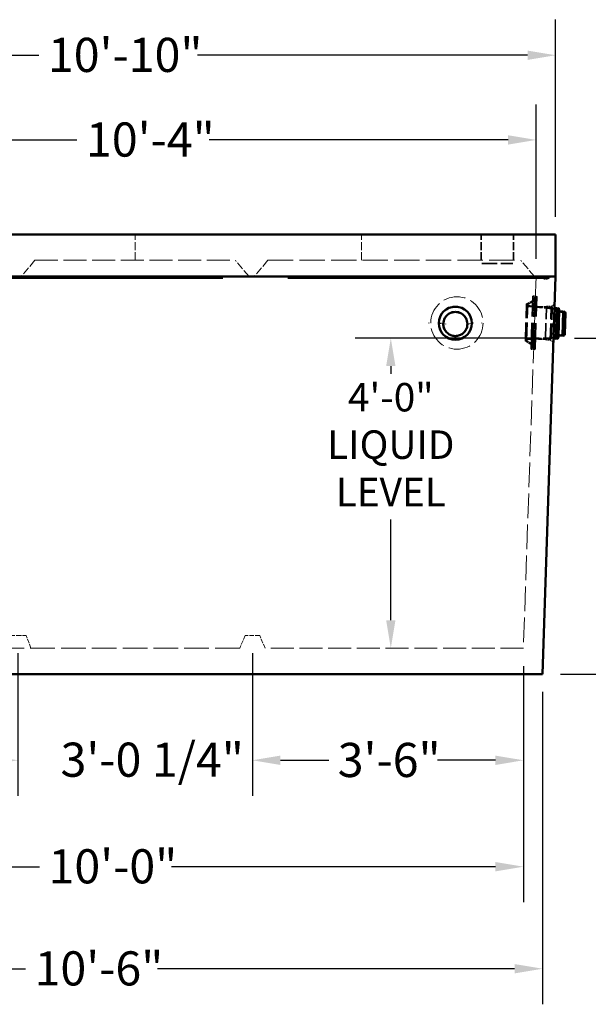
# Model space of a CAD drawing. Units: inches. Extents: x 11 to 363, y -52 to 473.
# Drawn here: x 108 to 196, y 80 to 232 of the extents above; entities that cross this region are included whole.
import ezdxf

# ---------------------------------------------------------------- set-up
doc = ezdxf.new("R2010")
doc.units = ezdxf.units.IN
doc.header["$LTSCALE"] = 1980
doc.header["$MEASUREMENT"] = 0
doc.linetypes.add('DASHED', pattern=[0.2067, 0.1654, -0.0413])
for name, color, linetype, lineweight in [('Dimensions(ACME )', 7, 'Continuous', 25), ('Hidden Edges(ACME )', 7, 'DASHED', 35), ('Visible Edges(ACME )', 7, 'Continuous', 50)]:
    doc.layers.add(name, color=color, linetype=linetype, lineweight=lineweight)
doc.styles.add('DEFAULT-ACME', font='arial.ttf')
doc.dimstyles.new('DEFAULT-ACME -01', dxfattribs={"dimscale": 44, "dimtxt": 0.12, "dimasz": 0.098425, "dimexe": 0.125, "dimexo": 0.0625, "dimgap": 0.031496, "dimtad": 0, "dimtih": 1, "dimtoh": 1, "dimrnd": 1e-08, "dimzin": 1, "dimdsep": 46, "dimlunit": 4, "dimtxsty": 'DEFAULT-ACME', "dimcen": 0.09, "dimdle": 0.393701, "dimclrd": 256, "dimclre": 256, "dimclrt": 7, "dimadec": 0, "dimazin": 0, "dimtfac": 1, "dimtofl": 0, "dimtmove": 0, "dimatfit": 3, "dimfxl": 1, "dimfrac": 2, "dimtolj": 1, "dimtzin": 0, "dimlwd": 25, "dimlwe": 25, "dimarcsym": 0})

# ---------------------------------------------------------------- blocks, each defined once
blk = doc.blocks.new('*D9')
at = {"layer": 'Defpoints', "color": 0, "linetype": 'Continuous', "transparency": 16777216}
for p in [(62.83, 130.98), (188.83, 130.98), (62.83, 85.42)]:
    blk.add_point(p, dxfattribs=at)
at = {"layer": 'Dimensions(ACME )', "color": 156, "linetype": 'Continuous', "lineweight": 25, "true_color": 0x004080, "transparency": 16777216}
for p, q in [((62.83, 128.23), (62.83, 79.92)), ((188.83, 128.23), (188.83, 79.92)), ((67.16, 85.42), (108.88, 85.42)), ((184.5, 85.42), (129.29, 85.42))]:
    blk.add_line(p, q, dxfattribs=at)
at = {"layer": 'Dimensions(ACME )', "color": 156, "linetype": 'Continuous', "true_color": 0x004080, "transparency": 16777216}
for points in [[(67.16, 86.14), (67.16, 84.7), (62.83, 85.42)], [(184.5, 86.14), (184.5, 84.7), (188.83, 85.42)]]:
    blk.add_solid(points, dxfattribs=at)
at = {"layer": 'Dimensions(ACME )', "color": 7, "linetype": 'Continuous', "lineweight": 25, "transparency": 16777216, "insert": (110.27, 88.11), "char_height": 5.28, "attachment_point": 1, "style": 'DEFAULT-ACME'}
blk.add_mtext('\\A1;10\'-6"', dxfattribs=at)
blk = doc.blocks.new('*D10')
at = {"layer": 'Defpoints', "color": 0, "linetype": 'Continuous', "transparency": 16777216}
for p in [(65.8, 134.98), (185.87, 134.98), (185.87, 101.2)]:
    blk.add_point(p, dxfattribs=at)
at = {"layer": 'Dimensions(ACME )', "color": 156, "linetype": 'Continuous', "lineweight": 25, "true_color": 0x004080, "transparency": 16777216}
for p, q in [((65.8, 132.23), (65.8, 95.7)), ((185.87, 132.23), (185.87, 95.7)), ((70.13, 101.2), (111.05, 101.2)), ((181.54, 101.2), (131.46, 101.2))]:
    blk.add_line(p, q, dxfattribs=at)
at = {"layer": 'Dimensions(ACME )', "color": 156, "linetype": 'Continuous', "true_color": 0x004080, "transparency": 16777216}
for points in [[(70.13, 101.92), (70.13, 100.48), (65.8, 101.2)], [(181.54, 101.92), (181.54, 100.48), (185.87, 101.2)]]:
    blk.add_solid(points, dxfattribs=at)
at = {"layer": 'Dimensions(ACME )', "color": 7, "linetype": 'Continuous', "lineweight": 25, "transparency": 16777216, "insert": (112.43, 103.9), "char_height": 5.28, "attachment_point": 1, "style": 'DEFAULT-ACME'}
blk.add_mtext('\\A1;10\'-0"', dxfattribs=at)
blk = doc.blocks.new('*D13')
at = {"layer": 'Defpoints', "color": 0, "linetype": 'Continuous', "transparency": 16777216}
for p in [(190.83, 226.7), (60.83, 198.98), (190.83, 198.98)]:
    blk.add_point(p, dxfattribs=at)
at = {"layer": 'Dimensions(ACME )', "color": 156, "linetype": 'Continuous', "lineweight": 25, "true_color": 0x004080, "transparency": 16777216}
for p, q in [((60.83, 201.73), (60.83, 232.2)), ((190.83, 201.73), (190.83, 232.2)), ((65.16, 226.7), (110.94, 226.7)), ((186.5, 226.7), (135.46, 226.7))]:
    blk.add_line(p, q, dxfattribs=at)
at = {"layer": 'Dimensions(ACME )', "color": 156, "linetype": 'Continuous', "true_color": 0x004080, "transparency": 16777216}
for points in [[(65.16, 227.42), (65.16, 225.97), (60.83, 226.7)], [(186.5, 227.42), (186.5, 225.97), (190.83, 226.7)]]:
    blk.add_solid(points, dxfattribs=at)
at = {"layer": 'Dimensions(ACME )', "color": 7, "linetype": 'Continuous', "lineweight": 25, "transparency": 16777216, "insert": (112.33, 229.39), "char_height": 5.28, "attachment_point": 1, "style": 'DEFAULT-ACME'}
blk.add_mtext('\\A1;10\'-10"', dxfattribs=at)
blk = doc.blocks.new('*D19')
at = {"layer": 'Defpoints', "color": 0, "linetype": 'Continuous', "transparency": 16777216}
for p in [(191.04, 182.96), (209.24, 182.96), (188.83, 130.98)]:
    blk.add_point(p, dxfattribs=at)
at = {"layer": 'Dimensions(ACME )', "color": 156, "linetype": 'Continuous', "lineweight": 25, "true_color": 0x004080, "transparency": 16777216}
for p, q in [((193.79, 182.96), (214.74, 182.96)), ((209.24, 178.63), (209.24, 170.34)), ((209.24, 135.31), (209.24, 155.39)), ((191.58, 130.98), (214.74, 130.98))]:
    blk.add_line(p, q, dxfattribs=at)
at = {"layer": 'Dimensions(ACME )', "color": 156, "linetype": 'Continuous', "true_color": 0x004080, "transparency": 16777216}
for points in [[(208.52, 178.63), (209.97, 178.63), (209.24, 182.96)], [(208.52, 135.31), (209.97, 135.31), (209.24, 130.98)]]:
    blk.add_solid(points, dxfattribs=at)
at = {"layer": 'Dimensions(ACME )', "color": 7, "linetype": 'Continuous', "lineweight": 25, "transparency": 16777216, "insert": (209.24, 168.96), "char_height": 5.28, "attachment_point": 2, "style": 'DEFAULT-ACME'}
blk.add_mtext('\\A1;\\fArial|b0|i0;\\H4.4000;4\'-4"\\P\\fArial|b0|i0;\\H4.4000;INV OUT', dxfattribs=at)
blk = doc.blocks.new('*D20')
at = {"layer": 'Defpoints', "color": 0, "linetype": 'Continuous', "transparency": 16777216}
for p in [(165.36, 182.96), (191.04, 182.96), (174.9, 134.98)]:
    blk.add_point(p, dxfattribs=at)
at = {"layer": 'Dimensions(ACME )', "color": 156, "linetype": 'Continuous', "lineweight": 25, "true_color": 0x004080, "transparency": 16777216}
for p, q in [((188.29, 182.96), (159.86, 182.96)), ((165.36, 178.63), (165.36, 177.4)), ((165.36, 139.31), (165.36, 154.88))]:
    blk.add_line(p, q, dxfattribs=at)
at = {"layer": 'Dimensions(ACME )', "color": 156, "linetype": 'Continuous', "true_color": 0x004080, "transparency": 16777216}
for points in [[(164.64, 178.63), (166.08, 178.63), (165.36, 182.96)], [(164.64, 139.31), (166.08, 139.31), (165.36, 134.98)]]:
    blk.add_solid(points, dxfattribs=at)
at = {"layer": 'Dimensions(ACME )', "color": 7, "linetype": 'Continuous', "lineweight": 25, "transparency": 16777216, "insert": (165.36, 176.01), "char_height": 5.28, "attachment_point": 2, "style": 'DEFAULT-ACME'}
blk.add_mtext('\\A1;\\fArial|b0|i0;\\H4.4000;4\'-0"\\P\\fArial|b0|i0;\\H4.4000;LIQUID\\P\\fArial|b0|i0;\\H4.4000;LEVEL', dxfattribs=at)
blk = doc.blocks.new('*D26')
at = {"layer": 'Defpoints', "color": 0, "linetype": 'Continuous', "transparency": 16777216}
for p in [(107.71, 136.98), (143.96, 136.98), (143.96, 117.66)]:
    blk.add_point(p, dxfattribs=at)
at = {"layer": 'Dimensions(ACME )', "color": 156, "linetype": 'Continuous', "lineweight": 25, "true_color": 0x004080, "transparency": 16777216}
for p, q in [((107.71, 134.23), (107.71, 112.16)), ((143.96, 134.23), (143.96, 112.16)), ((103.38, 117.66), (99.05, 117.66)), ((148.29, 117.66), (152.62, 117.66))]:
    blk.add_line(p, q, dxfattribs=at)
at = {"layer": 'Dimensions(ACME )', "color": 156, "linetype": 'Continuous', "true_color": 0x004080, "transparency": 16777216}
for points in [[(103.38, 118.38), (103.38, 116.93), (107.71, 117.66)], [(148.29, 118.38), (148.29, 116.93), (143.96, 117.66)]]:
    blk.add_solid(points, dxfattribs=at)
at = {"layer": 'Dimensions(ACME )', "color": 7, "linetype": 'Continuous', "lineweight": 25, "transparency": 16777216, "insert": (114.29, 120.39), "char_height": 5.28, "attachment_point": 1, "style": 'DEFAULT-ACME'}
blk.add_mtext('\\A1;3\'-0 1/4"', dxfattribs=at)
blk = doc.blocks.new('*D27')
at = {"layer": 'Defpoints', "color": 0, "linetype": 'Continuous', "transparency": 16777216}
for p in [(143.96, 136.98), (185.87, 134.98), (185.87, 117.66)]:
    blk.add_point(p, dxfattribs=at)
at = {"layer": 'Dimensions(ACME )', "color": 156, "linetype": 'Continuous', "lineweight": 25, "true_color": 0x004080, "transparency": 16777216}
for p, q in [((143.96, 134.23), (143.96, 112.16)), ((185.87, 132.23), (185.87, 112.16)), ((148.29, 117.66), (155.76, 117.66)), ((181.54, 117.66), (172.57, 117.66))]:
    blk.add_line(p, q, dxfattribs=at)
at = {"layer": 'Dimensions(ACME )', "color": 156, "linetype": 'Continuous', "true_color": 0x004080, "transparency": 16777216}
for points in [[(148.29, 118.38), (148.29, 116.93), (143.96, 117.66)], [(181.54, 118.38), (181.54, 116.93), (185.87, 117.66)]]:
    blk.add_solid(points, dxfattribs=at)
at = {"layer": 'Dimensions(ACME )', "color": 7, "linetype": 'Continuous', "lineweight": 25, "transparency": 16777216, "insert": (157.15, 120.35), "char_height": 5.28, "attachment_point": 1, "style": 'DEFAULT-ACME'}
blk.add_mtext('\\A1;3\'-6"', dxfattribs=at)
blk = doc.blocks.new('*D29')
at = {"layer": 'Defpoints', "color": 0, "linetype": 'Continuous', "transparency": 16777216}
for p in [(187.83, 213.6), (63.83, 192.48), (187.83, 192.48)]:
    blk.add_point(p, dxfattribs=at)
at = {"layer": 'Dimensions(ACME )', "color": 156, "linetype": 'Continuous', "lineweight": 25, "true_color": 0x004080, "transparency": 16777216}
for p, q in [((63.83, 195.23), (63.83, 219.1)), ((187.83, 195.23), (187.83, 219.1)), ((68.16, 213.6), (116.83, 213.6)), ((183.5, 213.6), (137.25, 213.6))]:
    blk.add_line(p, q, dxfattribs=at)
at = {"layer": 'Dimensions(ACME )', "color": 156, "linetype": 'Continuous', "true_color": 0x004080, "transparency": 16777216}
for points in [[(68.16, 214.32), (68.16, 212.88), (63.83, 213.6)], [(183.5, 214.32), (183.5, 212.88), (187.83, 213.6)]]:
    blk.add_solid(points, dxfattribs=at)
at = {"layer": 'Dimensions(ACME )', "color": 7, "linetype": 'Continuous', "lineweight": 25, "transparency": 16777216, "insert": (118.22, 216.3), "char_height": 5.28, "attachment_point": 1, "style": 'DEFAULT-ACME'}
blk.add_mtext('\\A1;10\'-4"', dxfattribs=at)

msp = doc.modelspace()

# ---------------------------------------------------------------- linework, layer by layer
at = {"layer": 'Hidden Edges(ACME )', "linetype": 'DASHED', "lineweight": 18, "ltscale": 0.003846}
for p, q in [((125.834, 194.979), (125.834, 198.979)), ((160.834, 194.979), (160.834, 198.979))]:
    msp.add_line(p, q, dxfattribs=at)
at = {"layer": 'Hidden Edges(ACME )', "ltscale": 0.003846}
for p, q in [((179.334, 194.979), (179.334, 198.979)), ((184.334, 194.979), (184.334, 198.979))]:
    msp.add_line(p, q, dxfattribs=at)
at = {"layer": 'Hidden Edges(ACME )', "linetype": 'DASHED', "lineweight": 18, "ltscale": 0.00373}
for p, q in [((110.334, 194.979), (108.236, 192.479)), ((143.432, 192.479), (141.334, 194.979)), ((146.334, 194.979), (144.236, 192.479)), ((187.557, 192.479), (185.459, 194.979))]:
    msp.add_line(p, q, dxfattribs=at)
at = {"layer": 'Hidden Edges(ACME )', "linetype": 'DASHED', "lineweight": 18, "ltscale": 0.010821}
msp.add_line((110.334, 194.979), (141.334, 194.979), dxfattribs=at)
at = {"layer": 'Hidden Edges(ACME )', "linetype": 'DASHED', "lineweight": 18, "ltscale": 0.01195}
msp.add_line((146.334, 194.979), (185.459, 194.979), dxfattribs=at)
at = {"layer": 'Hidden Edges(ACME )', "linetype": 'DASHED', "ltscale": 0.007175}
msp.add_line((179.459, 194.479), (184.209, 194.479), dxfattribs=at)
at = {"layer": 'Hidden Edges(ACME )', "ltscale": 0.122712}
msp.add_line((189.617, 192.229), (62.051, 192.229), dxfattribs=at)
at = {"layer": 'Hidden Edges(ACME )', "linetype": 'DASHED', "lineweight": 18, "ltscale": 0.011722}
msp.add_line((187.834, 192.479), (185.868, 134.979), dxfattribs=at)
at = {"layer": 'Hidden Edges(ACME )', "ltscale": 0.000650974}
msp.add_line((189.01, 192.166), (188.584, 192.479), dxfattribs=at)
at = {"layer": 'Hidden Edges(ACME )', "ltscale": 0.000378889}
for p, q in [((188.834, 192.479), (189.051, 192.229)), ((189.617, 192.229), (189.834, 192.479))]:
    msp.add_line(p, q, dxfattribs=at)
at = {"layer": 'Hidden Edges(ACME )', "ltscale": 0.000453929}
msp.add_line((189.485, 192.106), (189.15, 192.118), dxfattribs=at)
at = {"layer": 'Hidden Edges(ACME )', "ltscale": 0.00067587}
msp.add_line((190.084, 192.479), (189.641, 192.155), dxfattribs=at)
at = {"layer": 'Hidden Edges(ACME )', "ltscale": 0.001201}
for p, q in [((186.423, 188.238), (187.522, 188.834)), ((186.237, 182.505), (187.295, 181.838))]:
    msp.add_line(p, q, dxfattribs=at)
at = {"layer": 'Hidden Edges(ACME )', "ltscale": 0.01224}
for p, q in [((187.059, 181.294), (187.322, 189.392)), ((187.667, 181.275), (187.931, 189.372))]:
    msp.add_line(p, q, dxfattribs=at)
at = {"layer": 'Hidden Edges(ACME )', "ltscale": 0.011696}
for p, q in [((187.314, 181.466), (187.565, 189.204)), ((187.424, 181.463), (187.675, 189.2))]:
    msp.add_line(p, q, dxfattribs=at)
at = {"layer": 'Hidden Edges(ACME )', "ltscale": 5.79008e-05}
for p, q in [((187.382, 189.335), (187.445, 189.333)), ((187.804, 189.321), (187.867, 189.319)), ((171.344, 185.3), (171.344, 185.298)), ((171.344, 185.286), (171.344, 185.284)), ((171.588, 185.286), (171.588, 185.284)), ((171.588, 185.271), (171.588, 185.269)), ((187.122, 181.347), (187.185, 181.345)), ((187.545, 181.334), (187.607, 181.331))]:
    msp.add_line(p, q, dxfattribs=at)
at = {"layer": 'Hidden Edges(ACME )', "ltscale": 0.000464332}
for p, q in [((187.386, 189.445), (187.87, 189.429)), ((171.234, 185.3), (171.234, 185.284)), ((171.478, 185.286), (171.478, 185.269)), ((187.119, 181.237), (187.604, 181.222))]:
    msp.add_line(p, q, dxfattribs=at)
at = {"layer": 'Hidden Edges(ACME )', "ltscale": 0.008732}
msp.add_line((186.166, 182.485), (186.354, 188.262), dxfattribs=at)
at = {"layer": 'Hidden Edges(ACME )', "ltscale": 0.008665}
msp.add_line((186.237, 182.505), (186.423, 188.238), dxfattribs=at)
at = {"layer": 'Hidden Edges(ACME )', "ltscale": 0.008475}
msp.add_line((186.349, 182.564), (186.531, 188.171), dxfattribs=at)
at = {"layer": 'Hidden Edges(ACME )', "ltscale": 0.000103704}
for p, q in [((186.421, 188.175), (186.354, 188.262)), ((186.239, 182.568), (186.166, 182.485))]:
    msp.add_line(p, q, dxfattribs=at)
at = {"layer": 'Hidden Edges(ACME )', "ltscale": 6.83462e-05}
for p, q in [((186.423, 188.238), (186.354, 188.262)), ((186.237, 182.505), (186.166, 182.485))]:
    msp.add_line(p, q, dxfattribs=at)
at = {"layer": 'Hidden Edges(ACME )', "ltscale": 0.003766}
for p, q in [((190.312, 187.503), (186.412, 187.871)), ((190.165, 182.985), (186.249, 182.871))]:
    msp.add_line(p, q, dxfattribs=at)
at = {"layer": 'Hidden Edges(ACME )', "ltscale": 0.003663}
for p, q in [((190.318, 187.613), (186.525, 187.971)), ((190.164, 182.875), (186.355, 182.764))]:
    msp.add_line(p, q, dxfattribs=at)
at = {"layer": 'Hidden Edges(ACME )', "ltscale": 0.001097}
for p, q in [((186.531, 188.171), (187.536, 188.716)), ((186.349, 182.564), (187.316, 181.955))]:
    msp.add_line(p, q, dxfattribs=at)
at = {"layer": 'Hidden Edges(ACME )', "ltscale": 0.001687}
msp.add_line((187.675, 187.829), (189.43, 187.772), dxfattribs=at)
at = {"layer": 'Hidden Edges(ACME )', "ltscale": 0.007742}
for p, q in [((189.266, 182.712), (189.432, 187.834)), ((190.012, 182.688), (190.179, 187.81))]:
    msp.add_line(p, q, dxfattribs=at)
at = {"layer": 'Hidden Edges(ACME )', "ltscale": 0.000716093}
for p, q in [((189.432, 187.834), (190.179, 187.81)), ((172.778, 185.276), (172.778, 185.25)), ((173.022, 185.276), (173.022, 185.25)), ((177.903, 185.276), (177.903, 185.25)), ((178.147, 185.276), (178.147, 185.25)), ((189.266, 182.712), (190.012, 182.688))]:
    msp.add_line(p, q, dxfattribs=at)
at = {"layer": 'Hidden Edges(ACME )', "ltscale": 0.00716}
msp.add_line((190.164, 182.875), (190.318, 187.613), dxfattribs=at)
at = {"layer": 'Hidden Edges(ACME )', "ltscale": 0.006828}
msp.add_line((190.165, 182.985), (190.312, 187.503), dxfattribs=at)
at = {"layer": 'Hidden Edges(ACME )', "ltscale": 0.000639276}
for p, q in [((190.179, 187.81), (190.696, 188.231)), ((190.012, 182.688), (190.501, 182.234))]:
    msp.add_line(p, q, dxfattribs=at)
at = {"layer": 'Hidden Edges(ACME )', "ltscale": 0.0008395}
for p, q in [((190.312, 187.503), (191.186, 187.474)), ((173.08, 185.197), (173.08, 185.167)), ((173.324, 185.183), (173.324, 185.153)), ((177.6, 185.197), (177.6, 185.167)), ((177.844, 185.183), (177.844, 185.153)), ((190.165, 182.985), (191.039, 182.957))]:
    msp.add_line(p, q, dxfattribs=at)
at = {"layer": 'Hidden Edges(ACME )', "ltscale": 0.000341464}
for p, q in [((190.318, 187.613), (190.675, 187.601)), ((190.164, 182.875), (190.521, 182.864))]:
    msp.add_line(p, q, dxfattribs=at)
at = {"layer": 'Hidden Edges(ACME )', "ltscale": 0.00645}
msp.add_line((191.168, 183.078), (191.307, 187.345), dxfattribs=at)
at = {"layer": 'Hidden Edges(ACME )', "ltscale": 0.000760137}
for p, q in [((191.357, 186.964), (192.149, 186.938)), ((173.585, 185.161), (173.585, 185.133)), ((173.829, 185.146), (173.829, 185.119)), ((177.095, 185.161), (177.095, 185.133)), ((177.339, 185.146), (177.339, 185.119)), ((191.243, 183.455), (192.035, 183.43))]:
    msp.add_line(p, q, dxfattribs=at)
at = {"layer": 'Hidden Edges(ACME )', "ltscale": 0.004924}
msp.add_line((192.164, 183.551), (192.27, 186.809), dxfattribs=at)
at = {"layer": 'Hidden Edges(ACME )', "ltscale": 0.001677}
for p, q in [((172.84, 185.336), (172.84, 185.276)), ((173.084, 185.336), (173.084, 185.276)), ((177.84, 185.336), (177.84, 185.276)), ((178.084, 185.336), (178.084, 185.276))]:
    msp.add_line(p, q, dxfattribs=at)
at = {"layer": 'Hidden Edges(ACME )', "ltscale": 0.000698997}
for p, q in [((173.214, 185.183), (173.214, 185.157)), ((177.954, 185.183), (177.954, 185.157))]:
    msp.add_line(p, q, dxfattribs=at)
at = {"layer": 'Hidden Edges(ACME )'}
for p, q in [((173.214, 185.153), (173.214, 185.153)), ((177.954, 185.153), (177.954, 185.153))]:
    msp.add_line(p, q, dxfattribs=at)
at = {"layer": 'Hidden Edges(ACME )', "ltscale": 0.000466737}
for p, q in [((173.719, 185.14), (173.719, 185.123)), ((177.449, 185.14), (177.449, 185.123))]:
    msp.add_line(p, q, dxfattribs=at)
at = {"layer": 'Hidden Edges(ACME )', "linetype": 'DASHED', "lineweight": 18, "ltscale": 5.79008e-05}
for p, q in [((179.336, 185.3), (179.336, 185.298)), ((179.336, 185.286), (179.336, 185.284)), ((179.58, 185.286), (179.58, 185.284)), ((179.58, 185.271), (179.58, 185.269))]:
    msp.add_line(p, q, dxfattribs=at)
at = {"layer": 'Hidden Edges(ACME )', "linetype": 'DASHED', "lineweight": 18, "ltscale": 0.000464332}
for p, q in [((179.446, 185.3), (179.446, 185.284)), ((179.69, 185.286), (179.69, 185.269))]:
    msp.add_line(p, q, dxfattribs=at)
at = {"layer": 'Hidden Edges(ACME )', "ltscale": 0.001695}
msp.add_line((187.504, 182.832), (189.268, 182.774), dxfattribs=at)
at = {"layer": 'Hidden Edges(ACME )', "linetype": 'DASHED', "lineweight": 18, "ltscale": 0.002403}
msp.add_line((106.459, 136.979), (108.959, 136.979), dxfattribs=at)
at = {"layer": 'Hidden Edges(ACME )', "linetype": 'DASHED', "lineweight": 18, "ltscale": 0.002053}
msp.add_line((109.709, 134.979), (108.959, 136.979), dxfattribs=at)
at = {"layer": 'Hidden Edges(ACME )', "linetype": 'DASHED', "lineweight": 18, "ltscale": 0.002083}
for p, q in [((142.834, 136.979), (142.001, 134.979)), ((145.917, 134.979), (145.084, 136.979))]:
    msp.add_line(p, q, dxfattribs=at)
at = {"layer": 'Hidden Edges(ACME )', "linetype": 'DASHED', "lineweight": 18, "ltscale": 0.002162}
msp.add_line((145.084, 136.979), (142.834, 136.979), dxfattribs=at)
at = {"layer": 'Hidden Edges(ACME )', "linetype": 'DASHED', "lineweight": 18, "ltscale": 0.011637}
msp.add_line((142.001, 134.979), (65.8, 134.979), dxfattribs=at)
at = {"layer": 'Hidden Edges(ACME )', "linetype": 'DASHED', "lineweight": 18, "ltscale": 0.010846}
msp.add_line((185.868, 134.979), (145.917, 134.979), dxfattribs=at)
at = {"layer": 'Hidden Edges(ACME )', "ltscale": 0.000194428}
msp.add_arc((189.158, 192.368), 0.25, 233.76721, 268.04193, dxfattribs=at)
at = {"layer": 'Hidden Edges(ACME )'}
msp.add_arc((189.493, 192.356), 0.25, 268.04193, 270, dxfattribs=at)
at = {"layer": 'Hidden Edges(ACME )', "ltscale": 0.000205848}
msp.add_arc((189.493, 192.356), 0.25, 270, 306.19537, dxfattribs=at)
at = {"layer": 'Hidden Edges(ACME )', "ltscale": 8.49866e-05}
for centre, start, end in [((187.384, 189.383), 88.13738, 171.24528), ((187.384, 189.398), 185.02948, 268.13738), ((187.869, 189.382), 268.13738, 351.24528), ((187.868, 189.367), 5.02948, 88.13738), ((187.12, 181.285), 88.13738, 171.24528), ((187.121, 181.3), 185.02948, 268.13738), ((187.606, 181.284), 268.13738, 351.24528), ((187.605, 181.269), 5.02948, 88.13738)]:
    msp.add_arc(centre, 0.0625, start, end, dxfattribs=at)
at = {"layer": 'Hidden Edges(ACME )', "ltscale": 0.00018666}
for centre, start, end in [((187.441, 189.208), 358.13738, 88.13738), ((187.8, 189.196), 88.13738, 178.13738), ((191.182, 187.349), 358.13738, 88.13738), ((192.145, 186.813), 358.13738, 88.13738), ((191.043, 183.082), 268.13738, 358.13738), ((192.039, 183.555), 268.13738, 358.13738), ((187.189, 181.47), 268.13738, 358.13738), ((187.549, 181.458), 178.13738, 268.13738)]:
    msp.add_arc(centre, 0.125, start, end, dxfattribs=at)
at = {"layer": 'Hidden Edges(ACME )', "ltscale": 6.03684e-05}
for centre, start, end in [((187.493, 188.889), 298.49, 358.13738), ((187.262, 181.785), 358.13738, 57.78475)]:
    msp.add_arc(centre, 0.0625, start, end, dxfattribs=at)
at = {"layer": 'Hidden Edges(ACME )', "ltscale": 0.00024814}
for centre, start, end in [((187.417, 188.936), 298.49, 358.13738), ((187.183, 181.743), 358.13738, 57.78475)]:
    msp.add_arc(centre, 0.25, start, end, dxfattribs=at)
at = {"layer": 'Hidden Edges(ACME )', "ltscale": 9.22188e-05}
for centre, start, end in [((191.359, 187.026), 178.13738, 268.13738), ((191.241, 183.393), 88.13738, 178.13738)]:
    msp.add_arc(centre, 0.0625, start, end, dxfattribs=at)
at = {"layer": 'Hidden Edges(ACME )', "linetype": 'DASHED', "lineweight": 18, "ltscale": 0.010365}
msp.add_ellipse((175.584, 185.288), major_axis=(-4.051, 0), ratio=0.9994036, dxfattribs=at)
at = {"layer": 'Hidden Edges(ACME )', "ltscale": 0.007767}
msp.add_ellipse((175.34, 185.276), major_axis=(2.562, 0), ratio=0.9994036, start_param=6.2781509, end_param=9.4298123, dxfattribs=at)
at = {"layer": 'Hidden Edges(ACME )', "ltscale": 0.011076}
msp.add_ellipse((175.34, 185.136), major_axis=(-1.833, 0), ratio=0.9994036, dxfattribs=at)
at = {"layer": 'Hidden Edges(ACME )', "ltscale": 0.00563}
msp.add_ellipse((175.34, 185.138), major_axis=(-1.865, 0), ratio=0.9994036, start_param=0.0010885, end_param=3.1405042, dxfattribs=at)
at = {"layer": 'Hidden Edges(ACME )', "ltscale": 0.005634}
msp.add_ellipse((175.34, 185.134), major_axis=(-1.865, 0), ratio=0.9994036, start_param=0, end_param=3.1415927, dxfattribs=at)
msp.add_open_spline([(173.475, 185.155), (173.475, 184.956), (173.507, 184.757), (173.633, 184.38), (173.726, 184.201), (173.963, 183.882), (174.108, 183.742), (174.434, 183.514), (174.615, 183.426), (174.996, 183.312), (175.196, 183.286), (175.594, 183.297), (175.792, 183.335), (176.165, 183.471), (176.341, 183.569), (176.653, 183.816), (176.789, 183.965), (177.008, 184.297), (177.09, 184.481), (177.184, 184.83), (177.205, 184.992), (177.205, 185.155)], degree=3, knots=[2.9711833, 2.9711833, 2.9711833, 2.9711833, 3.2912097, 3.2912097, 3.6112309, 3.6112309, 3.9312385, 3.9312385, 4.2512294, 4.2512294, 4.5712073, 4.5712073, 4.891181, 4.891181, 5.2111607, 5.2111607, 5.5311546, 5.5311546, 5.8511651, 5.8511651, 6.1127759, 6.1127759, 6.1127759, 6.1127759], dxfattribs=at)
at = {"layer": 'Visible Edges(ACME )'}
for p, q in [((60.834, 198.979), (190.834, 198.979)), ((190.834, 198.979), (190.834, 192.479)), ((190.834, 192.479), (60.834, 192.479)), ((60.834, 192.479), (190.834, 192.479)), ((188.834, 130.979), (190.834, 192.479)), ((190.675, 187.601), (191.047, 187.589)), ((190.893, 182.852), (191.047, 187.589)), ((190.941, 182.907), (191.092, 187.531)), ((191.008, 182.848), (191.162, 187.585)), ((191.092, 187.531), (191.047, 187.589)), ((191.092, 187.531), (191.162, 187.585)), ((191.162, 187.585), (191.175, 187.585)), ((191.279, 183.089), (191.416, 187.327)), ((191.533, 187.068), (192.02, 187.052)), ((191.899, 183.324), (192.02, 187.052)), ((191.963, 183.354), (192.082, 187.018)), ((192.017, 183.32), (192.138, 187.048)), ((192.082, 187.018), (192.02, 187.052)), ((192.082, 187.018), (192.138, 187.048)), ((192.275, 183.562), (192.38, 186.79)), ((172.97, 185.197), (172.97, 185.172)), ((172.97, 185.168), (172.97, 185.168)), ((173.475, 185.155), (173.475, 185.138)), ((177.205, 185.155), (177.205, 185.138)), ((177.71, 185.197), (177.71, 185.172)), ((177.71, 185.168), (177.71, 185.168)), ((190.521, 182.864), (190.893, 182.852)), ((190.941, 182.907), (190.893, 182.852)), ((190.941, 182.907), (191.008, 182.848)), ((191.008, 182.848), (191.021, 182.847)), ((191.412, 183.34), (191.899, 183.324)), ((191.963, 183.354), (191.899, 183.324)), ((191.963, 183.354), (192.017, 183.32)), ((188.834, 130.979), (62.834, 130.979))]:
    msp.add_line(p, q, dxfattribs=at)
for centre, radius, start, end in [((191.167, 187.335), 0.25, 358.13738, 88.13738), ((191.537, 187.193), 0.125, 178.13738, 268.13738), ((192.13, 186.798), 0.25, 358.13738, 88.13738), ((191.029, 183.097), 0.25, 268.13738, 358.13738), ((191.408, 183.215), 0.125, 88.13738, 178.13738), ((192.025, 183.57), 0.25, 268.13738, 358.13738)]:
    msp.add_arc(centre, radius, start, end, dxfattribs=at)
msp.add_ellipse((175.34, 185.25), major_axis=(2.562, 0), ratio=0.9994036, dxfattribs=at)
for centre, major_axis, start_param, end_param in [((175.34, 185.138), (1.865, 0), 6.2820968, 9.4258664), ((175.34, 185.134), (1.865, 0), 0, 3.1415927), ((175.34, 185.276), (-2.562, 0), 0.0050344, 3.1365583)]:
    msp.add_ellipse(centre, major_axis=major_axis, ratio=0.9994036, start_param=start_param, end_param=end_param, dxfattribs=at)
msp.add_open_spline([(173.475, 185.134), (173.475, 184.935), (173.507, 184.736), (173.633, 184.359), (173.726, 184.18), (173.963, 183.861), (174.108, 183.721), (174.434, 183.493), (174.615, 183.405), (174.996, 183.291), (175.196, 183.265), (175.594, 183.276), (175.791, 183.314), (176.165, 183.45), (176.341, 183.548), (176.653, 183.795), (176.789, 183.944), (177.008, 184.276), (177.09, 184.46), (177.184, 184.809), (177.205, 184.971), (177.205, 185.134)], degree=3, knots=[2.9711833, 2.9711833, 2.9711833, 2.9711833, 3.2911355, 3.2911355, 3.6110972, 3.6110972, 3.9310835, 3.9310835, 4.2510999, 4.2510999, 4.5711398, 4.5711398, 4.8911874, 4.8911874, 5.2112239, 5.2112239, 5.531235, 5.531235, 5.8512161, 5.8512161, 6.1127759, 6.1127759, 6.1127759, 6.1127759], dxfattribs=at)

# ---------------------------------------------------------------- dimensions: what is measured, and where the dimension line sits
at = {"layer": 'Dimensions(ACME )', "color": 156, "linetype": 'Continuous', "lineweight": 25, "true_color": 0x004080}
for base, p1, p2, picture, middle in [((190.834, 226.695), (60.834, 198.979), (190.834, 198.979), '*D13', (123.2, 226.695)), ((187.834, 213.601), (63.834, 192.479), (187.834, 192.479), '*D29', (127.039, 213.601)), ((143.959, 117.656), (107.709, 136.979), (143.959, 136.979), '*D26', (127.459, 117.656)), ((185.868, 117.656), (143.959, 136.979), (185.868, 134.979), '*D27', (164.164, 117.656)), ((185.868, 101.2), (65.8, 134.979), (185.868, 134.979), '*D10', (121.253, 101.2)), ((62.834, 85.417), (188.834, 130.979), (62.834, 130.979), '*D9', (119.087, 85.417))]:
    dim = msp.add_linear_dim(base=base, p1=p1, p2=p2, angle=180, dimstyle='DEFAULT-ACME -01', override={"dimgap": 0.031496, "dimtih": 0, "dimtoh": 0, "dimdec": 2, "dimlfac": 1, "dimtol": 0, "dimlim": 0, "dimtp": 0, "dimtm": 0, "dimtdec": 2, "dimatfit": 1}, dxfattribs=at)
    dim.commit()
    dim.dimension.update_dxf_attribs({"geometry": picture, "text_midpoint": middle, "dimtype": 160})
for base, p1, text, override, picture, middle in [((165.36, 182.957), (174.902, 134.979), '\\fArial|b0|i0;\\H4.4000;<>\\P\\fArial|b0|i0;\\H4.4000;LIQUID\\P\\fArial|b0|i0;\\H4.4000;LEVEL', {"dimgap": 0.031496, "dimdec": 2, "dimlfac": 1, "dimse1": 1, "dimtol": 0, "dimlim": 0, "dimtp": 0, "dimtm": 0, "dimtdec": 2, "dimatfit": 1, "dimtvp": -0.333333}, '*D20', (165.36, 166.139)), ((209.244, 182.957), (188.834, 130.979), '\\fArial|b0|i0;\\H4.4000;<>\\P\\fArial|b0|i0;\\H4.4000;INV OUT', {"dimgap": 0.031496, "dimdec": 2, "dimlfac": 1, "dimtol": 0, "dimlim": 0, "dimtp": 0, "dimtm": 0, "dimtdec": 2, "dimatfit": 1, "dimtvp": -0.25}, '*D19', (209.244, 162.865))]:
    dim = msp.add_linear_dim(base=base, p1=p1, p2=(191.039, 182.957), angle=90, text=text, dimstyle='DEFAULT-ACME -01', override=override, dxfattribs=at)
    dim.commit()
    dim.dimension.update_dxf_attribs({"geometry": picture, "text_midpoint": middle, "dimtype": 160})

doc.saveas('drawing.dxf')
